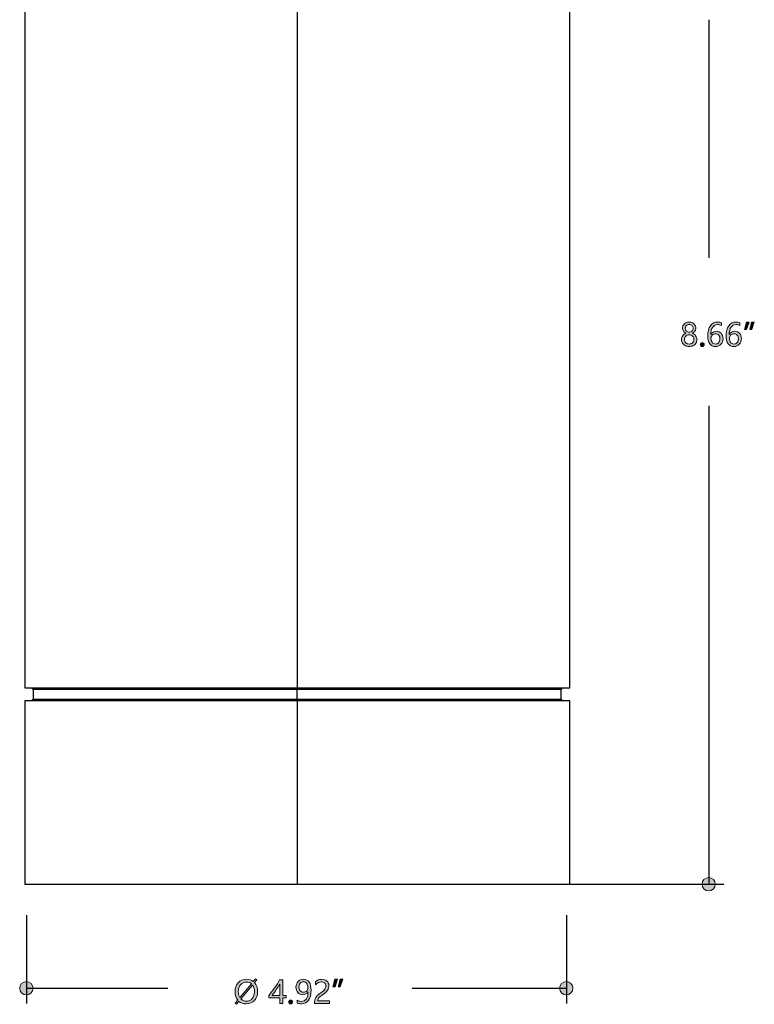
# Model space of a CAD drawing. Units: millimetres. Extents: x 890 to 2426, y -1512 to 887.
# Drawn here: x 1625 to 1796, y 258 to 487 of the extents above; entities that cross this region are included whole.
import ezdxf

# ---------------------------------------------------------------- set-up
doc = ezdxf.new("R2010")
doc.units = ezdxf.units.MM
doc.header["$MEASUREMENT"] = 0
doc.layers.add('dimensions', color=7, linetype='Continuous', lineweight=0)
doc.layers.add('line art', color=7, linetype='Continuous', lineweight=0)

# ---------------------------------------------------------------- blocks, each defined once
blk = doc.blocks.new('Block_42')
at = {"layer": 'dimensions', "transparency": 33554687}
h = blk.add_hatch(color=7, dxfattribs=at)
h.dxf.hatch_style = 2
edge = h.paths.add_edge_path()
edge.add_spline(control_points=[(1780.02, 415.27), (1780.02, 415.02), (1780.11, 414.81), (1780.29, 414.64), (1780.46, 414.46), (1780.68, 414.37), (1780.93, 414.37), (1781.18, 414.37), (1781.4, 414.46), (1781.58, 414.64), (1781.76, 414.82), (1781.85, 415.03), (1781.85, 415.27), (1781.85, 415.52), (1781.77, 415.73), (1781.59, 415.91), (1781.42, 416.08), (1781.2, 416.17), (1780.93, 416.17), (1780.67, 416.17), (1780.45, 416.08), (1780.28, 415.91), (1780.11, 415.74), (1780.02, 415.53), (1780.02, 415.27)], knot_values=[0, 0, 0, 0, 1, 1, 1, 2, 2, 2, 3, 3, 3, 4, 4, 4, 5, 5, 5, 6, 6, 6, 7, 7, 7, 8, 8, 8, 8], degree=3, periodic=0)
edge = h.paths.add_edge_path()
edge.add_spline(control_points=[(1779.82, 412.7), (1779.82, 412.37), (1779.92, 412.11), (1780.13, 411.91), (1780.33, 411.71), (1780.6, 411.61), (1780.93, 411.61), (1781.26, 411.61), (1781.53, 411.71), (1781.74, 411.91), (1781.94, 412.12), (1782.05, 412.38), (1782.05, 412.7), (1782.05, 413), (1781.94, 413.26), (1781.73, 413.47), (1781.52, 413.67), (1781.26, 413.78), (1780.93, 413.78), (1780.61, 413.78), (1780.35, 413.68), (1780.14, 413.47), (1779.93, 413.27), (1779.82, 413.01), (1779.82, 412.7)], knot_values=[0, 0, 0, 0, 1, 1, 1, 2, 2, 2, 3, 3, 3, 4, 4, 4, 5, 5, 5, 6, 6, 6, 7, 7, 7, 8, 8, 8, 8], degree=3, periodic=0)
edge = h.paths.add_edge_path()
edge.add_spline(control_points=[(1779.14, 412.66), (1779.14, 412.98), (1779.23, 413.28), (1779.42, 413.55), (1779.61, 413.81), (1779.86, 414.01), (1780.16, 414.12), (1779.92, 414.26), (1779.73, 414.43), (1779.59, 414.64), (1779.45, 414.85), (1779.38, 415.08), (1779.38, 415.33), (1779.38, 415.59), (1779.44, 415.83), (1779.58, 416.05), (1779.71, 416.26), (1779.9, 416.43), (1780.14, 416.56), (1780.38, 416.68), (1780.64, 416.74), (1780.93, 416.74), (1781.22, 416.74), (1781.48, 416.68), (1781.72, 416.56), (1781.96, 416.44), (1782.15, 416.27), (1782.28, 416.05), (1782.42, 415.83), (1782.48, 415.59), (1782.48, 415.33), (1782.48, 415.09), (1782.42, 414.86), (1782.28, 414.65), (1782.14, 414.43), (1781.95, 414.26), (1781.71, 414.12), (1782.01, 414), (1782.25, 413.81), (1782.44, 413.54), (1782.63, 413.27), (1782.72, 412.98), (1782.72, 412.66), (1782.72, 412.35), (1782.65, 412.07), (1782.5, 411.82), (1782.35, 411.57), (1782.14, 411.38), (1781.86, 411.24), (1781.58, 411.1), (1781.27, 411.04), (1780.93, 411.04), (1780.59, 411.04), (1780.28, 411.1), (1780.01, 411.24), (1779.73, 411.38), (1779.52, 411.57), (1779.37, 411.82), (1779.21, 412.07), (1779.14, 412.35), (1779.14, 412.66)], knot_values=[0, 0, 0, 0, 1, 1, 1, 2, 2, 2, 3, 3, 3, 4, 4, 4, 5, 5, 5, 6, 6, 6, 7, 7, 7, 8, 8, 8, 9, 9, 9, 10, 10, 10, 11, 11, 11, 12, 12, 12, 13, 13, 13, 14, 14, 14, 15, 15, 15, 16, 16, 16, 17, 17, 17, 18, 18, 18, 19, 19, 19, 20, 20, 20, 20], degree=3, periodic=0)
h = blk.add_hatch(color=7, dxfattribs=at)
h.dxf.hatch_style = 2
edge = h.paths.add_edge_path()
edge.add_spline(control_points=[(1786.01, 412.93), (1786.01, 412.57), (1786.1, 412.26), (1786.3, 412), (1786.49, 411.74), (1786.75, 411.61), (1787.07, 411.61), (1787.37, 411.61), (1787.62, 411.72), (1787.81, 411.94), (1788, 412.17), (1788.1, 412.46), (1788.1, 412.81), (1788.1, 413.19), (1788.01, 413.48), (1787.83, 413.7), (1787.65, 413.91), (1787.39, 414.01), (1787.06, 414.01), (1786.75, 414.01), (1786.49, 413.91), (1786.3, 413.69), (1786.1, 413.48), (1786.01, 413.22), (1786.01, 412.93)], knot_values=[0, 0, 0, 0, 1, 1, 1, 2, 2, 2, 3, 3, 3, 4, 4, 4, 5, 5, 5, 6, 6, 6, 7, 7, 7, 8, 8, 8, 8], degree=3, periodic=0)
edge = h.paths.add_edge_path()
edge.add_spline(control_points=[(1788.46, 415.94), (1788.17, 416.09), (1787.87, 416.16), (1787.56, 416.16), (1787.08, 416.16), (1786.7, 415.95), (1786.41, 415.54), (1786.12, 415.12), (1785.97, 414.55), (1785.96, 413.83), (1785.96, 413.83), (1785.98, 413.83), (1785.98, 413.83), (1786.24, 414.34), (1786.66, 414.59), (1787.23, 414.59), (1787.71, 414.59), (1788.09, 414.44), (1788.38, 414.12), (1788.66, 413.81), (1788.81, 413.4), (1788.81, 412.88), (1788.81, 412.34), (1788.64, 411.9), (1788.31, 411.55), (1787.98, 411.21), (1787.56, 411.03), (1787.05, 411.03), (1786.49, 411.03), (1786.05, 411.25), (1785.73, 411.69), (1785.41, 412.13), (1785.25, 412.75), (1785.25, 413.56), (1785.25, 414.53), (1785.46, 415.31), (1785.88, 415.88), (1786.3, 416.45), (1786.85, 416.74), (1787.54, 416.74), (1787.93, 416.74), (1788.24, 416.69), (1788.46, 416.58), (1788.46, 416.58), (1788.46, 415.94), (1788.46, 415.94)], knot_values=[0, 0, 0, 0, 1, 1, 1, 2, 2, 2, 3, 3, 3, 4, 4, 4, 5, 5, 5, 6, 6, 6, 7, 7, 7, 8, 8, 8, 9, 9, 9, 10, 10, 10, 11, 11, 11, 12, 12, 12, 13, 13, 13, 14, 14, 14, 15, 15, 15, 15], degree=3, periodic=0)
h = blk.add_hatch(color=7, dxfattribs=at)
h.dxf.hatch_style = 2
edge = h.paths.add_edge_path()
edge.add_spline(control_points=[(1790.29, 412.93), (1790.29, 412.57), (1790.39, 412.26), (1790.58, 412), (1790.77, 411.74), (1791.03, 411.61), (1791.35, 411.61), (1791.66, 411.61), (1791.9, 411.72), (1792.1, 411.94), (1792.29, 412.17), (1792.38, 412.46), (1792.38, 412.81), (1792.38, 413.19), (1792.29, 413.48), (1792.11, 413.7), (1791.93, 413.91), (1791.68, 414.01), (1791.35, 414.01), (1791.03, 414.01), (1790.78, 413.91), (1790.58, 413.69), (1790.39, 413.48), (1790.29, 413.22), (1790.29, 412.93)], knot_values=[0, 0, 0, 0, 1, 1, 1, 2, 2, 2, 3, 3, 3, 4, 4, 4, 5, 5, 5, 6, 6, 6, 7, 7, 7, 8, 8, 8, 8], degree=3, periodic=0)
edge = h.paths.add_edge_path()
edge.add_spline(control_points=[(1792.74, 415.94), (1792.46, 416.09), (1792.16, 416.16), (1791.84, 416.16), (1791.36, 416.16), (1790.98, 415.95), (1790.69, 415.54), (1790.4, 415.12), (1790.25, 414.55), (1790.25, 413.83), (1790.25, 413.83), (1790.27, 413.83), (1790.27, 413.83), (1790.53, 414.34), (1790.94, 414.59), (1791.52, 414.59), (1792, 414.59), (1792.38, 414.44), (1792.66, 414.12), (1792.95, 413.81), (1793.09, 413.4), (1793.09, 412.88), (1793.09, 412.34), (1792.93, 411.9), (1792.6, 411.55), (1792.27, 411.21), (1791.85, 411.03), (1791.34, 411.03), (1790.77, 411.03), (1790.33, 411.25), (1790.01, 411.69), (1789.69, 412.13), (1789.53, 412.75), (1789.53, 413.56), (1789.53, 414.53), (1789.74, 415.31), (1790.16, 415.88), (1790.58, 416.45), (1791.14, 416.74), (1791.82, 416.74), (1792.21, 416.74), (1792.52, 416.69), (1792.74, 416.58), (1792.74, 416.58), (1792.74, 415.94), (1792.74, 415.94)], knot_values=[0, 0, 0, 0, 1, 1, 1, 2, 2, 2, 3, 3, 3, 4, 4, 4, 5, 5, 5, 6, 6, 6, 7, 7, 7, 8, 8, 8, 9, 9, 9, 10, 10, 10, 11, 11, 11, 12, 12, 12, 13, 13, 13, 14, 14, 14, 15, 15, 15, 15], degree=3, periodic=0)
h = blk.add_hatch(color=7, dxfattribs=at)
h.dxf.hatch_style = 2
edge = h.paths.add_edge_path()
edge.add_spline(control_points=[(1796.1, 416.74), (1796.1, 416.74), (1795.53, 415.03), (1795.53, 415.03), (1795.53, 415.03), (1795.05, 415.03), (1795.05, 415.03), (1795.05, 415.03), (1795.47, 416.74), (1795.47, 416.74), (1795.47, 416.74), (1796.1, 416.74), (1796.1, 416.74)], knot_values=[0, 0, 0, 0, 1, 1, 1, 2, 2, 2, 3, 3, 3, 4, 4, 4, 4], degree=3, periodic=0)
edge = h.paths.add_edge_path()
edge.add_spline(control_points=[(1794.87, 416.74), (1794.87, 416.74), (1794.31, 415.03), (1794.31, 415.03), (1794.31, 415.03), (1793.82, 415.03), (1793.82, 415.03), (1793.82, 415.03), (1794.24, 416.74), (1794.24, 416.74), (1794.24, 416.74), (1794.87, 416.74), (1794.87, 416.74)], knot_values=[0, 0, 0, 0, 1, 1, 1, 2, 2, 2, 3, 3, 3, 4, 4, 4, 4], degree=3, periodic=0)
h = blk.add_hatch(color=7, dxfattribs=at)
h.dxf.hatch_style = 2
edge = h.paths.add_edge_path()
edge.add_spline(control_points=[(1783.5, 411.49), (1783.5, 411.62), (1783.54, 411.73), (1783.63, 411.82), (1783.72, 411.9), (1783.83, 411.95), (1783.96, 411.95), (1784.09, 411.95), (1784.2, 411.9), (1784.29, 411.81), (1784.38, 411.73), (1784.42, 411.62), (1784.42, 411.49), (1784.42, 411.37), (1784.38, 411.26), (1784.29, 411.17), (1784.2, 411.08), (1784.09, 411.04), (1783.95, 411.04), (1783.82, 411.04), (1783.71, 411.08), (1783.63, 411.17), (1783.54, 411.26), (1783.5, 411.37), (1783.5, 411.49)], knot_values=[0, 0, 0, 0, 1, 1, 1, 2, 2, 2, 3, 3, 3, 4, 4, 4, 5, 5, 5, 6, 6, 6, 7, 7, 7, 8, 8, 8, 8], degree=3, periodic=0)
at = {"layer": 'dimensions'}
for points, knots in [([(1779.14, 412.66), (1779.14, 412.98), (1779.23, 413.28), (1779.42, 413.55), (1779.61, 413.81), (1779.86, 414.01), (1780.16, 414.12), (1779.92, 414.26), (1779.73, 414.43), (1779.59, 414.64), (1779.45, 414.85), (1779.38, 415.08), (1779.38, 415.33), (1779.38, 415.59), (1779.44, 415.83), (1779.58, 416.05), (1779.71, 416.26), (1779.9, 416.43), (1780.14, 416.56), (1780.38, 416.68), (1780.64, 416.74), (1780.93, 416.74), (1781.22, 416.74), (1781.48, 416.68), (1781.72, 416.56), (1781.96, 416.44), (1782.15, 416.27), (1782.28, 416.05), (1782.42, 415.83), (1782.48, 415.59), (1782.48, 415.33), (1782.48, 415.09), (1782.42, 414.86), (1782.28, 414.65), (1782.14, 414.43), (1781.95, 414.26), (1781.71, 414.12), (1782.01, 414), (1782.25, 413.81), (1782.44, 413.54), (1782.63, 413.27), (1782.72, 412.98), (1782.72, 412.66), (1782.72, 412.35), (1782.65, 412.07), (1782.5, 411.82), (1782.35, 411.57), (1782.14, 411.38), (1781.86, 411.24), (1781.58, 411.1), (1781.27, 411.04), (1780.93, 411.04), (1780.59, 411.04), (1780.28, 411.1), (1780.01, 411.24), (1779.73, 411.38), (1779.52, 411.57), (1779.37, 411.82), (1779.21, 412.07), (1779.14, 412.35), (1779.14, 412.66)], [0, 0, 0, 0, 1, 1, 1, 2, 2, 2, 3, 3, 3, 4, 4, 4, 5, 5, 5, 6, 6, 6, 7, 7, 7, 8, 8, 8, 9, 9, 9, 10, 10, 10, 11, 11, 11, 12, 12, 12, 13, 13, 13, 14, 14, 14, 15, 15, 15, 16, 16, 16, 17, 17, 17, 18, 18, 18, 19, 19, 19, 20, 20, 20, 20]), ([(1780.02, 415.27), (1780.02, 415.02), (1780.11, 414.81), (1780.29, 414.64), (1780.46, 414.46), (1780.68, 414.37), (1780.93, 414.37), (1781.18, 414.37), (1781.4, 414.46), (1781.58, 414.64), (1781.76, 414.82), (1781.85, 415.03), (1781.85, 415.27), (1781.85, 415.52), (1781.77, 415.73), (1781.59, 415.91), (1781.42, 416.08), (1781.2, 416.17), (1780.93, 416.17), (1780.67, 416.17), (1780.45, 416.08), (1780.28, 415.91), (1780.11, 415.74), (1780.02, 415.53), (1780.02, 415.27)], [0, 0, 0, 0, 1, 1, 1, 2, 2, 2, 3, 3, 3, 4, 4, 4, 5, 5, 5, 6, 6, 6, 7, 7, 7, 8, 8, 8, 8]), ([(1788.46, 415.94), (1788.17, 416.09), (1787.87, 416.16), (1787.56, 416.16), (1787.08, 416.16), (1786.7, 415.95), (1786.41, 415.54), (1786.12, 415.12), (1785.97, 414.55), (1785.96, 413.83), (1785.96, 413.83), (1785.98, 413.83), (1785.98, 413.83), (1786.24, 414.34), (1786.66, 414.59), (1787.23, 414.59), (1787.71, 414.59), (1788.09, 414.44), (1788.38, 414.12), (1788.66, 413.81), (1788.81, 413.4), (1788.81, 412.88), (1788.81, 412.34), (1788.64, 411.9), (1788.31, 411.55), (1787.98, 411.21), (1787.56, 411.03), (1787.05, 411.03), (1786.49, 411.03), (1786.05, 411.25), (1785.73, 411.69), (1785.41, 412.13), (1785.25, 412.75), (1785.25, 413.56), (1785.25, 414.53), (1785.46, 415.31), (1785.88, 415.88), (1786.3, 416.45), (1786.85, 416.74), (1787.54, 416.74), (1787.93, 416.74), (1788.24, 416.69), (1788.46, 416.58), (1788.46, 416.58), (1788.46, 415.94), (1788.46, 415.94)], [0, 0, 0, 0, 1, 1, 1, 2, 2, 2, 3, 3, 3, 4, 4, 4, 5, 5, 5, 6, 6, 6, 7, 7, 7, 8, 8, 8, 9, 9, 9, 10, 10, 10, 11, 11, 11, 12, 12, 12, 13, 13, 13, 14, 14, 14, 15, 15, 15, 15]), ([(1792.74, 415.94), (1792.46, 416.09), (1792.16, 416.16), (1791.84, 416.16), (1791.36, 416.16), (1790.98, 415.95), (1790.69, 415.54), (1790.4, 415.12), (1790.25, 414.55), (1790.25, 413.83), (1790.25, 413.83), (1790.27, 413.83), (1790.27, 413.83), (1790.53, 414.34), (1790.94, 414.59), (1791.52, 414.59), (1792, 414.59), (1792.38, 414.44), (1792.66, 414.12), (1792.95, 413.81), (1793.09, 413.4), (1793.09, 412.88), (1793.09, 412.34), (1792.93, 411.9), (1792.6, 411.55), (1792.27, 411.21), (1791.85, 411.03), (1791.34, 411.03), (1790.77, 411.03), (1790.33, 411.25), (1790.01, 411.69), (1789.69, 412.13), (1789.53, 412.75), (1789.53, 413.56), (1789.53, 414.53), (1789.74, 415.31), (1790.16, 415.88), (1790.58, 416.45), (1791.14, 416.74), (1791.82, 416.74), (1792.21, 416.74), (1792.52, 416.69), (1792.74, 416.58), (1792.74, 416.58), (1792.74, 415.94), (1792.74, 415.94)], [0, 0, 0, 0, 1, 1, 1, 2, 2, 2, 3, 3, 3, 4, 4, 4, 5, 5, 5, 6, 6, 6, 7, 7, 7, 8, 8, 8, 9, 9, 9, 10, 10, 10, 11, 11, 11, 12, 12, 12, 13, 13, 13, 14, 14, 14, 15, 15, 15, 15]), ([(1794.87, 416.74), (1794.87, 416.74), (1794.31, 415.03), (1794.31, 415.03), (1794.31, 415.03), (1793.82, 415.03), (1793.82, 415.03), (1793.82, 415.03), (1794.24, 416.74), (1794.24, 416.74), (1794.24, 416.74), (1794.87, 416.74), (1794.87, 416.74)], [0, 0, 0, 0, 1, 1, 1, 2, 2, 2, 3, 3, 3, 4, 4, 4, 4]), ([(1796.1, 416.74), (1796.1, 416.74), (1795.53, 415.03), (1795.53, 415.03), (1795.53, 415.03), (1795.05, 415.03), (1795.05, 415.03), (1795.05, 415.03), (1795.47, 416.74), (1795.47, 416.74), (1795.47, 416.74), (1796.1, 416.74), (1796.1, 416.74)], [0, 0, 0, 0, 1, 1, 1, 2, 2, 2, 3, 3, 3, 4, 4, 4, 4]), ([(1779.82, 412.7), (1779.82, 412.37), (1779.92, 412.11), (1780.13, 411.91), (1780.33, 411.71), (1780.6, 411.61), (1780.93, 411.61), (1781.26, 411.61), (1781.53, 411.71), (1781.74, 411.91), (1781.94, 412.12), (1782.05, 412.38), (1782.05, 412.7), (1782.05, 413), (1781.94, 413.26), (1781.73, 413.47), (1781.52, 413.67), (1781.26, 413.78), (1780.93, 413.78), (1780.61, 413.78), (1780.35, 413.68), (1780.14, 413.47), (1779.93, 413.27), (1779.82, 413.01), (1779.82, 412.7)], [0, 0, 0, 0, 1, 1, 1, 2, 2, 2, 3, 3, 3, 4, 4, 4, 5, 5, 5, 6, 6, 6, 7, 7, 7, 8, 8, 8, 8]), ([(1786.01, 412.93), (1786.01, 412.57), (1786.1, 412.26), (1786.3, 412), (1786.49, 411.74), (1786.75, 411.61), (1787.07, 411.61), (1787.37, 411.61), (1787.62, 411.72), (1787.81, 411.94), (1788, 412.17), (1788.1, 412.46), (1788.1, 412.81), (1788.1, 413.19), (1788.01, 413.48), (1787.83, 413.7), (1787.65, 413.91), (1787.39, 414.01), (1787.06, 414.01), (1786.75, 414.01), (1786.49, 413.91), (1786.3, 413.69), (1786.1, 413.48), (1786.01, 413.22), (1786.01, 412.93)], [0, 0, 0, 0, 1, 1, 1, 2, 2, 2, 3, 3, 3, 4, 4, 4, 5, 5, 5, 6, 6, 6, 7, 7, 7, 8, 8, 8, 8]), ([(1790.29, 412.93), (1790.29, 412.57), (1790.39, 412.26), (1790.58, 412), (1790.77, 411.74), (1791.03, 411.61), (1791.35, 411.61), (1791.66, 411.61), (1791.9, 411.72), (1792.1, 411.94), (1792.29, 412.17), (1792.38, 412.46), (1792.38, 412.81), (1792.38, 413.19), (1792.29, 413.48), (1792.11, 413.7), (1791.93, 413.91), (1791.68, 414.01), (1791.35, 414.01), (1791.03, 414.01), (1790.78, 413.91), (1790.58, 413.69), (1790.39, 413.48), (1790.29, 413.22), (1790.29, 412.93)], [0, 0, 0, 0, 1, 1, 1, 2, 2, 2, 3, 3, 3, 4, 4, 4, 5, 5, 5, 6, 6, 6, 7, 7, 7, 8, 8, 8, 8]), ([(1783.5, 411.49), (1783.5, 411.62), (1783.54, 411.73), (1783.63, 411.82), (1783.72, 411.9), (1783.83, 411.95), (1783.96, 411.95), (1784.09, 411.95), (1784.2, 411.9), (1784.29, 411.81), (1784.38, 411.73), (1784.42, 411.62), (1784.42, 411.49), (1784.42, 411.37), (1784.38, 411.26), (1784.29, 411.17), (1784.2, 411.08), (1784.09, 411.04), (1783.95, 411.04), (1783.82, 411.04), (1783.71, 411.08), (1783.63, 411.17), (1783.54, 411.26), (1783.5, 411.37), (1783.5, 411.49)], [0, 0, 0, 0, 1, 1, 1, 2, 2, 2, 3, 3, 3, 4, 4, 4, 5, 5, 5, 6, 6, 6, 7, 7, 7, 8, 8, 8, 8])]:
    blk.add_open_spline(points, degree=3, knots=knots, dxfattribs=at)
blk = doc.blocks.new('Block_43')
at = {"layer": 'dimensions', "transparency": 33554687}
h = blk.add_hatch(color=7, dxfattribs=at)
h.dxf.hatch_style = 2
edge = h.paths.add_edge_path()
edge.add_spline(control_points=[(1676.56, 259.16), (1676.88, 258.82), (1677.3, 258.65), (1677.8, 258.65), (1678.39, 258.65), (1678.85, 258.85), (1679.19, 259.24), (1679.53, 259.63), (1679.71, 260.17), (1679.71, 260.86), (1679.71, 261.5), (1679.56, 262.02), (1679.28, 262.41), (1679.28, 262.41), (1676.56, 259.16), (1676.56, 259.16)], knot_values=[0, 0, 0, 0, 1, 1, 1, 2, 2, 2, 3, 3, 3, 4, 4, 4, 5, 5, 5, 5], degree=3, periodic=0)
edge = h.paths.add_edge_path()
edge.add_spline(control_points=[(1679.01, 262.72), (1678.69, 262.98), (1678.31, 263.11), (1677.85, 263.11), (1677.28, 263.11), (1676.82, 262.9), (1676.47, 262.48), (1676.12, 262.07), (1675.94, 261.53), (1675.94, 260.87), (1675.94, 260.32), (1676.06, 259.86), (1676.3, 259.49), (1676.3, 259.49), (1679.01, 262.72), (1679.01, 262.72)], knot_values=[0, 0, 0, 0, 1, 1, 1, 2, 2, 2, 3, 3, 3, 4, 4, 4, 5, 5, 5, 5], degree=3, periodic=0)
edge = h.paths.add_edge_path()
edge.add_spline(control_points=[(1675.53, 257.92), (1675.53, 257.92), (1675.2, 258.19), (1675.2, 258.19), (1675.2, 258.19), (1675.81, 258.92), (1675.81, 258.92), (1675.41, 259.41), (1675.2, 260.05), (1675.2, 260.82), (1675.2, 261.69), (1675.45, 262.4), (1675.93, 262.94), (1676.42, 263.47), (1677.07, 263.74), (1677.89, 263.74), (1678.49, 263.74), (1679, 263.57), (1679.44, 263.24), (1679.44, 263.24), (1679.96, 263.86), (1679.96, 263.86), (1679.96, 263.86), (1680.28, 263.6), (1680.28, 263.6), (1680.28, 263.6), (1679.74, 262.97), (1679.74, 262.97), (1680.21, 262.45), (1680.45, 261.78), (1680.45, 260.95), (1680.45, 260.06), (1680.21, 259.35), (1679.72, 258.82), (1679.24, 258.29), (1678.6, 258.03), (1677.8, 258.03), (1677.13, 258.03), (1676.56, 258.22), (1676.11, 258.61), (1676.11, 258.61), (1675.53, 257.92), (1675.53, 257.92)], knot_values=[0, 0, 0, 0, 1, 1, 1, 2, 2, 2, 3, 3, 3, 4, 4, 4, 5, 5, 5, 6, 6, 6, 7, 7, 7, 8, 8, 8, 9, 9, 9, 10, 10, 10, 11, 11, 11, 12, 12, 12, 13, 13, 13, 14, 14, 14, 14], degree=3, periodic=0)
h = blk.add_hatch(color=7, dxfattribs=at)
h.dxf.hatch_style = 2
edge = h.paths.add_edge_path()
edge.add_spline(control_points=[(1683.81, 260), (1683.81, 260), (1685.6, 260), (1685.6, 260), (1685.6, 260), (1685.6, 262.63), (1685.6, 262.63), (1685.35, 262.18), (1685.09, 261.75), (1684.8, 261.34), (1684.52, 260.92), (1684.19, 260.47), (1683.81, 260)], knot_values=[0, 0, 0, 0, 1, 1, 1, 2, 2, 2, 3, 3, 3, 4, 4, 4, 4], degree=3, periodic=0)
edge = h.paths.add_edge_path()
edge.add_spline(control_points=[(1686.28, 263.64), (1686.28, 263.64), (1686.28, 260), (1686.28, 260), (1686.28, 260), (1687.11, 260), (1687.11, 260), (1687.11, 260), (1687.11, 259.42), (1687.11, 259.42), (1687.11, 259.42), (1686.28, 259.42), (1686.28, 259.42), (1686.28, 259.42), (1686.28, 258.12), (1686.28, 258.12), (1686.28, 258.12), (1685.6, 258.12), (1685.6, 258.12), (1685.6, 258.12), (1685.6, 259.42), (1685.6, 259.42), (1685.6, 259.42), (1683.02, 259.42), (1683.02, 259.42), (1683.02, 259.42), (1683.02, 259.96), (1683.02, 259.96), (1683.48, 260.48), (1683.94, 261.07), (1684.41, 261.75), (1684.87, 262.42), (1685.25, 263.05), (1685.55, 263.64), (1685.55, 263.64), (1686.28, 263.64), (1686.28, 263.64)], knot_values=[0, 0, 0, 0, 1, 1, 1, 2, 2, 2, 3, 3, 3, 4, 4, 4, 5, 5, 5, 6, 6, 6, 7, 7, 7, 8, 8, 8, 9, 9, 9, 10, 10, 10, 11, 11, 11, 12, 12, 12, 12], degree=3, periodic=0)
h = blk.add_hatch(color=7, dxfattribs=at)
h.dxf.hatch_style = 2
edge = h.paths.add_edge_path()
edge.add_spline(control_points=[(1690.07, 261.97), (1690.07, 261.6), (1690.16, 261.3), (1690.35, 261.09), (1690.54, 260.87), (1690.8, 260.76), (1691.14, 260.76), (1691.43, 260.76), (1691.67, 260.86), (1691.87, 261.06), (1692.07, 261.26), (1692.17, 261.5), (1692.17, 261.78), (1692.17, 262.18), (1692.07, 262.51), (1691.87, 262.77), (1691.68, 263.03), (1691.42, 263.16), (1691.1, 263.16), (1690.8, 263.16), (1690.55, 263.04), (1690.36, 262.82), (1690.16, 262.59), (1690.07, 262.31), (1690.07, 261.97)], knot_values=[0, 0, 0, 0, 1, 1, 1, 2, 2, 2, 3, 3, 3, 4, 4, 4, 5, 5, 5, 6, 6, 6, 7, 7, 7, 8, 8, 8, 8], degree=3, periodic=0)
edge = h.paths.add_edge_path()
edge.add_spline(control_points=[(1689.66, 258.87), (1689.97, 258.69), (1690.29, 258.61), (1690.65, 258.61), (1691.14, 258.61), (1691.52, 258.8), (1691.8, 259.19), (1692.07, 259.58), (1692.2, 260.13), (1692.2, 260.85), (1692.2, 260.85), (1692.2, 260.85), (1692.19, 260.85), (1691.95, 260.39), (1691.54, 260.16), (1690.97, 260.16), (1690.5, 260.16), (1690.12, 260.32), (1689.82, 260.64), (1689.51, 260.96), (1689.36, 261.37), (1689.36, 261.88), (1689.36, 262.42), (1689.53, 262.87), (1689.86, 263.21), (1690.19, 263.56), (1690.62, 263.74), (1691.15, 263.74), (1691.7, 263.74), (1692.13, 263.52), (1692.44, 263.09), (1692.75, 262.66), (1692.9, 262.03), (1692.9, 261.21), (1692.9, 260.19), (1692.7, 259.4), (1692.3, 258.85), (1691.91, 258.3), (1691.35, 258.03), (1690.65, 258.03), (1690.26, 258.03), (1689.93, 258.09), (1689.66, 258.22), (1689.66, 258.22), (1689.66, 258.87), (1689.66, 258.87)], knot_values=[0, 0, 0, 0, 1, 1, 1, 2, 2, 2, 3, 3, 3, 4, 4, 4, 5, 5, 5, 6, 6, 6, 7, 7, 7, 8, 8, 8, 9, 9, 9, 10, 10, 10, 11, 11, 11, 12, 12, 12, 13, 13, 13, 14, 14, 14, 15, 15, 15, 15], degree=3, periodic=0)
h = blk.add_hatch(color=7, dxfattribs=at)
h.dxf.hatch_style = 2
edge = h.paths.add_edge_path()
edge.add_spline(control_points=[(1696.33, 262.2), (1696.33, 262.49), (1696.23, 262.73), (1696.05, 262.9), (1695.86, 263.07), (1695.6, 263.15), (1695.28, 263.15), (1695.05, 263.15), (1694.82, 263.09), (1694.59, 262.98), (1694.35, 262.86), (1694.14, 262.69), (1693.93, 262.48), (1693.93, 262.48), (1693.93, 263.16), (1693.93, 263.16), (1694.12, 263.34), (1694.32, 263.49), (1694.55, 263.59), (1694.78, 263.69), (1695.05, 263.74), (1695.36, 263.74), (1695.86, 263.74), (1696.26, 263.6), (1696.56, 263.34), (1696.87, 263.07), (1697.02, 262.71), (1697.02, 262.25), (1697.02, 261.84), (1696.93, 261.49), (1696.74, 261.19), (1696.55, 260.9), (1696.23, 260.59), (1695.78, 260.28), (1695.32, 259.96), (1695.01, 259.73), (1694.86, 259.6), (1694.7, 259.46), (1694.59, 259.33), (1694.53, 259.2), (1694.47, 259.08), (1694.44, 258.92), (1694.44, 258.74), (1694.44, 258.74), (1697.18, 258.74), (1697.18, 258.74), (1697.18, 258.74), (1697.18, 258.12), (1697.18, 258.12), (1697.18, 258.12), (1693.71, 258.12), (1693.71, 258.12), (1693.71, 258.12), (1693.71, 258.4), (1693.71, 258.4), (1693.71, 258.71), (1693.75, 258.98), (1693.84, 259.21), (1693.93, 259.43), (1694.07, 259.65), (1694.27, 259.86), (1694.47, 260.07), (1694.78, 260.32), (1695.2, 260.61), (1695.64, 260.92), (1695.93, 261.18), (1696.09, 261.41), (1696.25, 261.64), (1696.33, 261.9), (1696.33, 262.2)], knot_values=[0, 0, 0, 0, 1, 1, 1, 2, 2, 2, 3, 3, 3, 4, 4, 4, 5, 5, 5, 6, 6, 6, 7, 7, 7, 8, 8, 8, 9, 9, 9, 10, 10, 10, 11, 11, 11, 12, 12, 12, 13, 13, 13, 14, 14, 14, 15, 15, 15, 16, 16, 16, 17, 17, 17, 18, 18, 18, 19, 19, 19, 20, 20, 20, 21, 21, 21, 22, 22, 22, 23, 23, 23, 23], degree=3, periodic=0)
h = blk.add_hatch(color=7, dxfattribs=at)
h.dxf.hatch_style = 2
edge = h.paths.add_edge_path()
edge.add_spline(control_points=[(1700.27, 263.74), (1700.27, 263.74), (1699.7, 262.02), (1699.7, 262.02), (1699.7, 262.02), (1699.22, 262.02), (1699.22, 262.02), (1699.22, 262.02), (1699.64, 263.74), (1699.64, 263.74), (1699.64, 263.74), (1700.27, 263.74), (1700.27, 263.74)], knot_values=[0, 0, 0, 0, 1, 1, 1, 2, 2, 2, 3, 3, 3, 4, 4, 4, 4], degree=3, periodic=0)
edge = h.paths.add_edge_path()
edge.add_spline(control_points=[(1699.04, 263.74), (1699.04, 263.74), (1698.48, 262.02), (1698.48, 262.02), (1698.48, 262.02), (1697.99, 262.02), (1697.99, 262.02), (1697.99, 262.02), (1698.41, 263.74), (1698.41, 263.74), (1698.41, 263.74), (1699.04, 263.74), (1699.04, 263.74)], knot_values=[0, 0, 0, 0, 1, 1, 1, 2, 2, 2, 3, 3, 3, 4, 4, 4, 4], degree=3, periodic=0)
h = blk.add_hatch(color=7, dxfattribs=at)
h.dxf.hatch_style = 2
edge = h.paths.add_edge_path()
edge.add_spline(control_points=[(1687.67, 258.49), (1687.67, 258.62), (1687.71, 258.72), (1687.8, 258.81), (1687.89, 258.9), (1688, 258.94), (1688.13, 258.94), (1688.26, 258.94), (1688.37, 258.9), (1688.46, 258.81), (1688.55, 258.72), (1688.59, 258.61), (1688.59, 258.49), (1688.59, 258.36), (1688.55, 258.26), (1688.46, 258.17), (1688.37, 258.08), (1688.26, 258.03), (1688.13, 258.03), (1687.99, 258.03), (1687.89, 258.08), (1687.8, 258.17), (1687.71, 258.26), (1687.67, 258.36), (1687.67, 258.49)], knot_values=[0, 0, 0, 0, 1, 1, 1, 2, 2, 2, 3, 3, 3, 4, 4, 4, 5, 5, 5, 6, 6, 6, 7, 7, 7, 8, 8, 8, 8], degree=3, periodic=0)
at = {"layer": 'dimensions'}
for points, knots in [([(1675.53, 257.92), (1675.53, 257.92), (1675.2, 258.19), (1675.2, 258.19), (1675.2, 258.19), (1675.81, 258.92), (1675.81, 258.92), (1675.41, 259.41), (1675.2, 260.05), (1675.2, 260.82), (1675.2, 261.69), (1675.45, 262.4), (1675.93, 262.94), (1676.42, 263.47), (1677.07, 263.74), (1677.89, 263.74), (1678.49, 263.74), (1679, 263.57), (1679.44, 263.24), (1679.44, 263.24), (1679.96, 263.86), (1679.96, 263.86), (1679.96, 263.86), (1680.28, 263.6), (1680.28, 263.6), (1680.28, 263.6), (1679.74, 262.97), (1679.74, 262.97), (1680.21, 262.45), (1680.45, 261.78), (1680.45, 260.95), (1680.45, 260.06), (1680.21, 259.35), (1679.72, 258.82), (1679.24, 258.29), (1678.6, 258.03), (1677.8, 258.03), (1677.13, 258.03), (1676.56, 258.22), (1676.11, 258.61), (1676.11, 258.61), (1675.53, 257.92), (1675.53, 257.92)], [0, 0, 0, 0, 1, 1, 1, 2, 2, 2, 3, 3, 3, 4, 4, 4, 5, 5, 5, 6, 6, 6, 7, 7, 7, 8, 8, 8, 9, 9, 9, 10, 10, 10, 11, 11, 11, 12, 12, 12, 13, 13, 13, 14, 14, 14, 14]), ([(1686.28, 263.64), (1686.28, 263.64), (1686.28, 260), (1686.28, 260), (1686.28, 260), (1687.11, 260), (1687.11, 260), (1687.11, 260), (1687.11, 259.42), (1687.11, 259.42), (1687.11, 259.42), (1686.28, 259.42), (1686.28, 259.42), (1686.28, 259.42), (1686.28, 258.12), (1686.28, 258.12), (1686.28, 258.12), (1685.6, 258.12), (1685.6, 258.12), (1685.6, 258.12), (1685.6, 259.42), (1685.6, 259.42), (1685.6, 259.42), (1683.02, 259.42), (1683.02, 259.42), (1683.02, 259.42), (1683.02, 259.96), (1683.02, 259.96), (1683.48, 260.48), (1683.94, 261.07), (1684.41, 261.75), (1684.87, 262.42), (1685.25, 263.05), (1685.55, 263.64), (1685.55, 263.64), (1686.28, 263.64), (1686.28, 263.64)], [0, 0, 0, 0, 1, 1, 1, 2, 2, 2, 3, 3, 3, 4, 4, 4, 5, 5, 5, 6, 6, 6, 7, 7, 7, 8, 8, 8, 9, 9, 9, 10, 10, 10, 11, 11, 11, 12, 12, 12, 12]), ([(1689.66, 258.87), (1689.97, 258.69), (1690.29, 258.61), (1690.65, 258.61), (1691.14, 258.61), (1691.52, 258.8), (1691.8, 259.19), (1692.07, 259.58), (1692.2, 260.13), (1692.2, 260.85), (1692.2, 260.85), (1692.2, 260.85), (1692.19, 260.85), (1691.95, 260.39), (1691.54, 260.16), (1690.97, 260.16), (1690.5, 260.16), (1690.12, 260.32), (1689.82, 260.64), (1689.51, 260.96), (1689.36, 261.37), (1689.36, 261.88), (1689.36, 262.42), (1689.53, 262.87), (1689.86, 263.21), (1690.19, 263.56), (1690.62, 263.74), (1691.15, 263.74), (1691.7, 263.74), (1692.13, 263.52), (1692.44, 263.09), (1692.75, 262.66), (1692.9, 262.03), (1692.9, 261.21), (1692.9, 260.19), (1692.7, 259.4), (1692.3, 258.85), (1691.91, 258.3), (1691.35, 258.03), (1690.65, 258.03), (1690.26, 258.03), (1689.93, 258.09), (1689.66, 258.22), (1689.66, 258.22), (1689.66, 258.87), (1689.66, 258.87)], [0, 0, 0, 0, 1, 1, 1, 2, 2, 2, 3, 3, 3, 4, 4, 4, 5, 5, 5, 6, 6, 6, 7, 7, 7, 8, 8, 8, 9, 9, 9, 10, 10, 10, 11, 11, 11, 12, 12, 12, 13, 13, 13, 14, 14, 14, 15, 15, 15, 15]), ([(1696.33, 262.2), (1696.33, 262.49), (1696.23, 262.73), (1696.05, 262.9), (1695.86, 263.07), (1695.6, 263.15), (1695.28, 263.15), (1695.05, 263.15), (1694.82, 263.09), (1694.59, 262.98), (1694.35, 262.86), (1694.14, 262.69), (1693.93, 262.48), (1693.93, 262.48), (1693.93, 263.16), (1693.93, 263.16), (1694.12, 263.34), (1694.32, 263.49), (1694.55, 263.59), (1694.78, 263.69), (1695.05, 263.74), (1695.36, 263.74), (1695.86, 263.74), (1696.26, 263.6), (1696.56, 263.34), (1696.87, 263.07), (1697.02, 262.71), (1697.02, 262.25), (1697.02, 261.84), (1696.93, 261.49), (1696.74, 261.19), (1696.55, 260.9), (1696.23, 260.59), (1695.78, 260.28), (1695.32, 259.96), (1695.01, 259.73), (1694.86, 259.6), (1694.7, 259.46), (1694.59, 259.33), (1694.53, 259.2), (1694.47, 259.08), (1694.44, 258.92), (1694.44, 258.74), (1694.44, 258.74), (1697.18, 258.74), (1697.18, 258.74), (1697.18, 258.74), (1697.18, 258.12), (1697.18, 258.12), (1697.18, 258.12), (1693.71, 258.12), (1693.71, 258.12), (1693.71, 258.12), (1693.71, 258.4), (1693.71, 258.4), (1693.71, 258.71), (1693.75, 258.98), (1693.84, 259.21), (1693.93, 259.43), (1694.07, 259.65), (1694.27, 259.86), (1694.47, 260.07), (1694.78, 260.32), (1695.2, 260.61), (1695.64, 260.92), (1695.93, 261.18), (1696.09, 261.41), (1696.25, 261.64), (1696.33, 261.9), (1696.33, 262.2)], [0, 0, 0, 0, 1, 1, 1, 2, 2, 2, 3, 3, 3, 4, 4, 4, 5, 5, 5, 6, 6, 6, 7, 7, 7, 8, 8, 8, 9, 9, 9, 10, 10, 10, 11, 11, 11, 12, 12, 12, 13, 13, 13, 14, 14, 14, 15, 15, 15, 16, 16, 16, 17, 17, 17, 18, 18, 18, 19, 19, 19, 20, 20, 20, 21, 21, 21, 22, 22, 22, 23, 23, 23, 23]), ([(1699.04, 263.74), (1699.04, 263.74), (1698.48, 262.02), (1698.48, 262.02), (1698.48, 262.02), (1697.99, 262.02), (1697.99, 262.02), (1697.99, 262.02), (1698.41, 263.74), (1698.41, 263.74), (1698.41, 263.74), (1699.04, 263.74), (1699.04, 263.74)], [0, 0, 0, 0, 1, 1, 1, 2, 2, 2, 3, 3, 3, 4, 4, 4, 4]), ([(1700.27, 263.74), (1700.27, 263.74), (1699.7, 262.02), (1699.7, 262.02), (1699.7, 262.02), (1699.22, 262.02), (1699.22, 262.02), (1699.22, 262.02), (1699.64, 263.74), (1699.64, 263.74), (1699.64, 263.74), (1700.27, 263.74), (1700.27, 263.74)], [0, 0, 0, 0, 1, 1, 1, 2, 2, 2, 3, 3, 3, 4, 4, 4, 4]), ([(1679.01, 262.72), (1678.69, 262.98), (1678.31, 263.11), (1677.85, 263.11), (1677.28, 263.11), (1676.82, 262.9), (1676.47, 262.48), (1676.12, 262.07), (1675.94, 261.53), (1675.94, 260.87), (1675.94, 260.32), (1676.06, 259.86), (1676.3, 259.49), (1676.3, 259.49), (1679.01, 262.72), (1679.01, 262.72)], [0, 0, 0, 0, 1, 1, 1, 2, 2, 2, 3, 3, 3, 4, 4, 4, 5, 5, 5, 5]), ([(1676.56, 259.16), (1676.88, 258.82), (1677.3, 258.65), (1677.8, 258.65), (1678.39, 258.65), (1678.85, 258.85), (1679.19, 259.24), (1679.53, 259.63), (1679.71, 260.17), (1679.71, 260.86), (1679.71, 261.5), (1679.56, 262.02), (1679.28, 262.41), (1679.28, 262.41), (1676.56, 259.16), (1676.56, 259.16)], [0, 0, 0, 0, 1, 1, 1, 2, 2, 2, 3, 3, 3, 4, 4, 4, 5, 5, 5, 5]), ([(1683.81, 260), (1683.81, 260), (1685.6, 260), (1685.6, 260), (1685.6, 260), (1685.6, 262.63), (1685.6, 262.63), (1685.35, 262.18), (1685.09, 261.75), (1684.8, 261.34), (1684.52, 260.92), (1684.19, 260.47), (1683.81, 260)], [0, 0, 0, 0, 1, 1, 1, 2, 2, 2, 3, 3, 3, 4, 4, 4, 4]), ([(1690.07, 261.97), (1690.07, 261.6), (1690.16, 261.3), (1690.35, 261.09), (1690.54, 260.87), (1690.8, 260.76), (1691.14, 260.76), (1691.43, 260.76), (1691.67, 260.86), (1691.87, 261.06), (1692.07, 261.26), (1692.17, 261.5), (1692.17, 261.78), (1692.17, 262.18), (1692.07, 262.51), (1691.87, 262.77), (1691.68, 263.03), (1691.42, 263.16), (1691.1, 263.16), (1690.8, 263.16), (1690.55, 263.04), (1690.36, 262.82), (1690.16, 262.59), (1690.07, 262.31), (1690.07, 261.97)], [0, 0, 0, 0, 1, 1, 1, 2, 2, 2, 3, 3, 3, 4, 4, 4, 5, 5, 5, 6, 6, 6, 7, 7, 7, 8, 8, 8, 8]), ([(1687.67, 258.49), (1687.67, 258.62), (1687.71, 258.72), (1687.8, 258.81), (1687.89, 258.9), (1688, 258.94), (1688.13, 258.94), (1688.26, 258.94), (1688.37, 258.9), (1688.46, 258.81), (1688.55, 258.72), (1688.59, 258.61), (1688.59, 258.49), (1688.59, 258.36), (1688.55, 258.26), (1688.46, 258.17), (1688.37, 258.08), (1688.26, 258.03), (1688.13, 258.03), (1687.99, 258.03), (1687.89, 258.08), (1687.8, 258.17), (1687.71, 258.26), (1687.67, 258.36), (1687.67, 258.49)], [0, 0, 0, 0, 1, 1, 1, 2, 2, 2, 3, 3, 3, 4, 4, 4, 5, 5, 5, 6, 6, 6, 7, 7, 7, 8, 8, 8, 8])]:
    blk.add_open_spline(points, degree=3, knots=knots, dxfattribs=at)

msp = doc.modelspace()

# ---------------------------------------------------------------- hatches: boundary and pattern name
at = {"layer": 'dimensions', "transparency": 33554687}
h = msp.add_hatch(color=7, dxfattribs=at)
h.dxf.hatch_style = 2
edge = h.paths.add_edge_path()
edge.add_arc((1785.47, 285.87), 1.55, 0, 360)
h = msp.add_hatch(color=7, dxfattribs=at)
h.dxf.hatch_style = 2
edge = h.paths.add_edge_path()
edge.add_arc((1626.6, 261.65), 1.55, 0, 360)
h = msp.add_hatch(color=7, dxfattribs=at)
h.dxf.hatch_style = 2
edge = h.paths.add_edge_path()
edge.add_arc((1752.31, 261.65), 1.55, 0, 360)

# ---------------------------------------------------------------- linework, layer by layer
at = {"layer": 'dimensions', "color": 7, "lineweight": 25}
for p, q in [((1785.47, 487.12), (1785.47, 431.71)), ((1785.47, 397.21), (1785.47, 285.87)), ((1753.14, 285.87), (1788.99, 285.87)), ((1626.6, 278.64), (1626.6, 258.12)), ((1752.34, 278.64), (1752.34, 258.12)), ((1626.6, 261.65), (1659.53, 261.65)), ((1716.42, 261.65), (1752.31, 261.65))]:
    msp.add_line(p, q, dxfattribs=at)
at = {"layer": 'dimensions'}
for centre in [(1785.47, 285.87), (1626.6, 261.65), (1752.31, 261.65)]:
    msp.add_circle(centre, 1.55, dxfattribs=at)
at = {"layer": 'line art', "color": 7, "lineweight": 25}
for p, q in [((1626.21, 509.31), (1626.21, 331.58)), ((1689.65, 509.31), (1689.65, 331.58)), ((1753.14, 331.58), (1753.14, 509.31)), ((1627.82, 331.58), (1628.21, 331.19)), ((1628.21, 331.19), (1628.21, 328.93)), ((1689.65, 331.19), (1689.65, 331.58)), ((1689.65, 328.93), (1689.65, 331.19)), ((1751.09, 331.19), (1751.52, 331.58)), ((1751.09, 328.93), (1751.09, 331.19)), ((1626.21, 328.54), (1626.21, 285.87)), ((1628.21, 328.93), (1627.82, 328.54)), ((1689.65, 328.93), (1689.65, 328.54)), ((1689.65, 328.54), (1689.65, 285.87)), ((1751.52, 328.54), (1751.09, 328.93)), ((1753.14, 285.87), (1753.14, 328.54))]:
    msp.add_line(p, q, dxfattribs=at)
for points in [[(1626.21, 331.58), (1626.24, 331.58), (1626.56, 331.58), (1627.24, 331.58), (1628.25, 331.58), (1629.61, 331.58), (1631.26, 331.58), (1633.23, 331.58), (1635.48, 331.58), (1638.06, 331.58), (1640.89, 331.58), (1643.98, 331.58), (1647.31, 331.58), (1650.89, 331.58), (1654.65, 331.58), (1658.59, 331.58), (1662.71, 331.58), (1667.01, 331.58), (1671.38, 331.58), (1675.86, 331.58), (1680.41, 331.58), (1685.03, 331.58), (1689.65, 331.58)], [(1689.65, 331.19), (1685.07, 331.19), (1680.52, 331.19), (1676, 331.19), (1671.56, 331.19), (1667.23, 331.19), (1663, 331.19), (1658.95, 331.19), (1655.05, 331.19), (1651.36, 331.19), (1647.88, 331.19), (1644.62, 331.19), (1641.65, 331.19), (1638.89, 331.19), (1636.45, 331.19), (1634.3, 331.19), (1632.48, 331.19), (1630.97, 331.19), (1629.75, 331.19), (1628.93, 331.19), (1628.39, 331.19), (1628.21, 331.19)], [(1689.65, 331.58), (1694.31, 331.58), (1698.9, 331.58), (1703.48, 331.58), (1707.96, 331.58), (1712.33, 331.58), (1716.59, 331.58), (1720.75, 331.58), (1724.69, 331.58), (1728.45, 331.58), (1732.03, 331.58), (1735.37, 331.58), (1738.45, 331.58), (1741.28, 331.58), (1743.86, 331.58), (1746.11, 331.58), (1748.08, 331.58), (1749.73, 331.58), (1751.06, 331.58), (1752.1, 331.58), (1752.74, 331.58), (1753.1, 331.58), (1753.14, 331.58)], [(1751.09, 331.19), (1750.95, 331.19), (1750.41, 331.19), (1749.55, 331.19), (1748.37, 331.19), (1746.87, 331.19), (1745.04, 331.19), (1742.89, 331.19), (1740.42, 331.19), (1737.7, 331.19), (1734.72, 331.19), (1731.46, 331.19), (1727.99, 331.19), (1724.3, 331.19), (1720.39, 331.19), (1716.34, 331.19), (1712.12, 331.19), (1707.78, 331.19), (1703.34, 331.19), (1698.82, 331.19), (1694.27, 331.19), (1689.65, 331.19)], [(1689.65, 328.54), (1685.03, 328.54), (1680.41, 328.54), (1675.86, 328.54), (1671.38, 328.54), (1667.01, 328.54), (1662.71, 328.54), (1658.59, 328.54), (1654.65, 328.54), (1650.89, 328.54), (1647.31, 328.54), (1643.98, 328.54), (1640.89, 328.54), (1638.06, 328.54), (1635.48, 328.54), (1633.23, 328.54), (1631.26, 328.54), (1629.61, 328.54), (1628.25, 328.54), (1627.24, 328.54), (1626.56, 328.54), (1626.24, 328.54), (1626.21, 328.54)], [(1628.21, 328.93), (1628.39, 328.93), (1628.93, 328.93), (1629.75, 328.93), (1630.97, 328.93), (1632.48, 328.93), (1634.3, 328.93), (1636.45, 328.93), (1638.89, 328.93), (1641.65, 328.93), (1644.62, 328.93), (1647.88, 328.93), (1651.36, 328.93), (1655.05, 328.93), (1658.95, 328.93), (1663, 328.93), (1667.23, 328.93), (1671.56, 328.93), (1676, 328.93), (1680.52, 328.93), (1685.07, 328.93), (1689.65, 328.93)], [(1689.65, 328.93), (1694.27, 328.93), (1698.82, 328.93), (1703.34, 328.93), (1707.78, 328.93), (1712.12, 328.93), (1716.34, 328.93), (1720.39, 328.93), (1724.3, 328.93), (1727.99, 328.93), (1731.46, 328.93), (1734.72, 328.93), (1737.7, 328.93), (1740.42, 328.93), (1742.89, 328.93), (1745.04, 328.93), (1746.87, 328.93), (1748.37, 328.93), (1749.55, 328.93), (1750.41, 328.93), (1750.95, 328.93), (1751.09, 328.93)], [(1753.14, 328.54), (1753.1, 328.54), (1752.74, 328.54), (1752.1, 328.54), (1751.06, 328.54), (1749.73, 328.54), (1748.08, 328.54), (1746.11, 328.54), (1743.86, 328.54), (1741.28, 328.54), (1738.45, 328.54), (1735.37, 328.54), (1732.03, 328.54), (1728.45, 328.54), (1724.69, 328.54), (1720.75, 328.54), (1716.59, 328.54), (1712.33, 328.54), (1707.96, 328.54), (1703.48, 328.54), (1698.9, 328.54), (1694.31, 328.54), (1689.65, 328.54)], [(1626.21, 285.87), (1626.24, 285.87), (1626.56, 285.87), (1627.24, 285.87), (1628.25, 285.87), (1629.61, 285.87), (1631.26, 285.87), (1633.23, 285.87), (1635.48, 285.87), (1638.06, 285.87), (1640.89, 285.87), (1643.98, 285.87), (1647.31, 285.87), (1650.89, 285.87), (1654.65, 285.87), (1658.59, 285.87), (1662.71, 285.87), (1667.01, 285.87), (1671.38, 285.87), (1675.86, 285.87), (1680.41, 285.87), (1685.03, 285.87), (1689.65, 285.87)], [(1689.65, 285.87), (1694.31, 285.87), (1698.9, 285.87), (1703.48, 285.87), (1707.96, 285.87), (1712.33, 285.87), (1716.59, 285.87), (1720.75, 285.87), (1724.69, 285.87), (1728.45, 285.87), (1732.03, 285.87), (1735.37, 285.87), (1738.45, 285.87), (1741.28, 285.87), (1743.86, 285.87), (1746.11, 285.87), (1748.08, 285.87), (1749.73, 285.87), (1751.06, 285.87), (1752.1, 285.87), (1752.74, 285.87), (1753.1, 285.87), (1753.14, 285.87)]]:
    msp.add_lwpolyline(points, dxfattribs=at)

# ---------------------------------------------------------------- block references
at = {"layer": 'dimensions'}
for name in ['Block_42', 'Block_43']:
    msp.add_blockref(name, (0, 0), dxfattribs=at)

doc.saveas('drawing.dxf')
